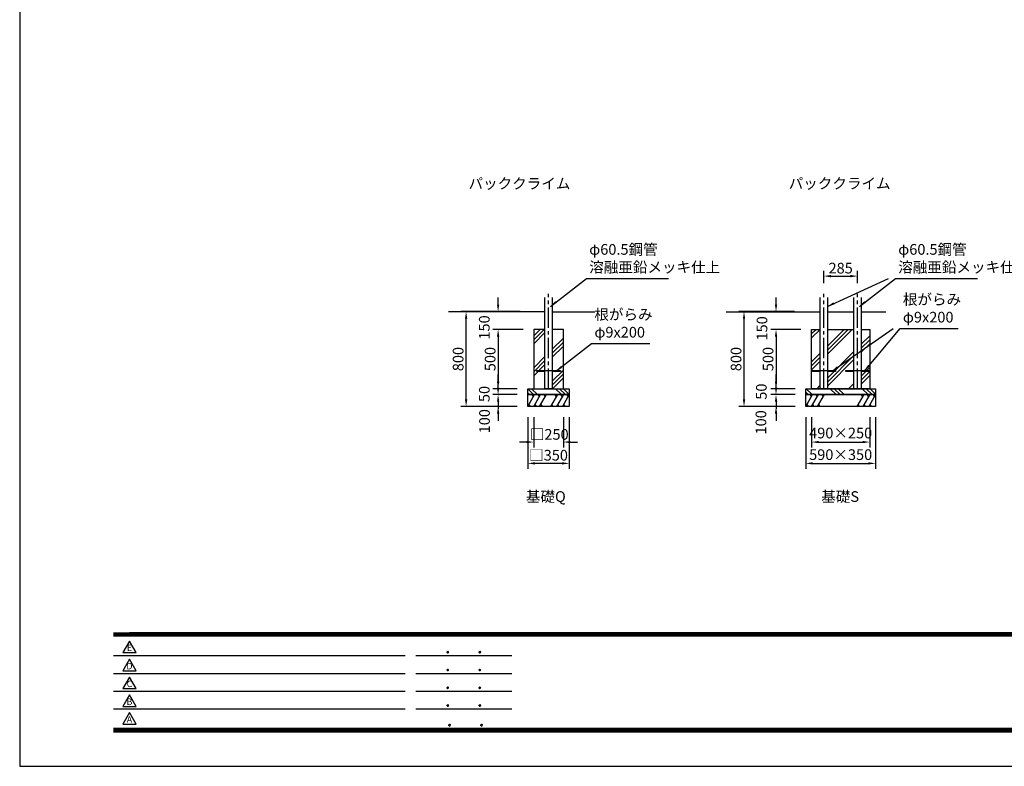
# Model space of a CAD drawing. Extents: x 0 to 29700, y 0 to 21000.
# Drawn here: x 0 to 13843, y 0 to 10500 of the extents above; entities that cross this region are included whole.
import ezdxf
from ezdxf.enums import TextEntityAlignment as Align

# ---------------------------------------------------------------- set-up
doc = ezdxf.new("R2010")
doc.units = 0
doc.header["$LTSCALE"] = 15
doc.linetypes.add('CENTER2', pattern=[28.575, 19.05, -3.175, 3.175, -3.175])
doc.layers.get('0').update_dxf_attribs({"linetype": 'CONTINUOUS'})
doc.layers.get('DEFPOINTS').update_dxf_attribs({"linetype": 'CONTINUOUS'})
for name, color, linetype in [('P001', 131, 'CONTINUOUS'), ('P019', 71, 'CONTINUOUS'), ('P919', 75, 'CONTINUOUS'), ('P_1CENTER', 2, 'CONTINUOUS'), ('P_2DIM', 6, 'CONTINUOUS'), ('P_3TEXT', 60, 'CONTINUOUS'), ('P_5DRAWFRAME', 104, 'CONTINUOUS'), ('P_7THICK', 7, 'CONTINUOUS')]:
    doc.layers.add(name, color=color, linetype=linetype)
doc.styles.add('BIGFONT', font='simplex.shx', dxfattribs={"bigfont": 'bigfont.shx'})
doc.styles.get("Standard").update_dxf_attribs({"font": 'simplex.shx', "bigfont": 'bigfont.shx'})
doc.dimstyles.new('DIMBIGFONT$0', dxfattribs={"dimscale": 50, "dimtxt": 3, "dimasz": 2, "dimexe": 1.5, "dimexo": 3, "dimgap": 0.75, "dimtad": 1, "dimdec": 1, "dimdsep": 46, "dimtxsty": 'BIGFONT', "dimcen": 0, "dimclrt": 230, "dimadec": 0, "dimazin": 0, "dimtfac": 0.6, "dimtdec": 1, "dimtofl": 0, "dimtmove": 2, "dimatfit": 3, "dimldrblk": 'DOT', "dimfxl": 1, "dimtvp": 1, "dimtolj": 1, "dimarcsym": 0})
doc.dimstyles.new('DIMBIGFONT$7', dxfattribs={"dimscale": 50, "dimtxt": 3, "dimasz": 2, "dimexe": 1.5, "dimexo": 3, "dimgap": 0.75, "dimtad": 1, "dimdec": 1, "dimdsep": 46, "dimtxsty": 'BIGFONT', "dimcen": 0, "dimclrt": 230, "dimadec": 0, "dimazin": 0, "dimtfac": 0.6, "dimtdec": 1, "dimtofl": 0, "dimtmove": 0, "dimatfit": 3, "dimfxl": 1, "dimtvp": 1, "dimtolj": 1, "dimarcsym": 0})

# ---------------------------------------------------------------- blocks, each defined once
blk = doc.blocks.new('DFP2')
at = {"color": 0}
for p, q in [((26.35, 37.5), (580.85, 37.5)), ((26.35, 37.4), (580.85, 37.4)), ((580.85, 37.3), (26.35, 37.3)), ((580.85, 37.2), (26.35, 37.2)), ((26.35, 37.1), (580.85, 37.1)), ((26.35, 37), (580.85, 37)), ((26.35, 36.9), (580.85, 36.9)), ((26.35, 36.8), (580.85, 36.8)), ((26.35, 36.7), (580.85, 36.7)), ((324.85, 37.5), (30.85, 37.5)), ((324.85, 37.3), (30.85, 37.3)), ((26.35, 31.15), (108.35, 31.15)), ((111.35, 31.15), (138.35, 31.15)), ((120.1, 32.1), (120.35, 32.35)), ((120.1, 32.1), (120.35, 31.85)), ((120.13, 31.99), (120.46, 32.32)), ((120.13, 32.21), (120.46, 31.88)), ((120.19, 32.29), (120.54, 31.94)), ((120.19, 31.91), (120.54, 32.26)), ((120.28, 32.34), (120.59, 32.03)), ((120.28, 31.86), (120.59, 32.17)), ((120.43, 32.34), (120.59, 32.18)), ((120.43, 31.86), (120.59, 32.02)), ((129.1, 32.1), (129.35, 32.35)), ((129.1, 32.1), (129.35, 31.85)), ((129.13, 31.99), (129.46, 32.32)), ((129.13, 32.21), (129.46, 31.88)), ((129.19, 32.29), (129.54, 31.94)), ((129.19, 31.91), (129.54, 32.26)), ((129.28, 32.34), (129.59, 32.03)), ((129.28, 31.86), (129.59, 32.17)), ((129.43, 32.34), (129.59, 32.18)), ((129.43, 31.86), (129.59, 32.02)), ((26.35, 26.15), (108.35, 26.15)), ((111.35, 26.15), (138.35, 26.15)), ((120.1, 27.1), (120.35, 27.35)), ((120.1, 27.1), (120.35, 26.85)), ((120.13, 26.99), (120.46, 27.32)), ((120.13, 27.21), (120.46, 26.88)), ((120.19, 27.29), (120.54, 26.94)), ((120.19, 26.91), (120.54, 27.26)), ((120.28, 27.34), (120.59, 27.03)), ((120.28, 26.86), (120.59, 27.17)), ((120.43, 27.34), (120.59, 27.18)), ((120.43, 26.86), (120.59, 27.02)), ((129.1, 27.1), (129.35, 27.35)), ((129.1, 27.1), (129.35, 26.85)), ((129.13, 26.99), (129.46, 27.32)), ((129.13, 27.21), (129.46, 26.88)), ((129.19, 27.29), (129.54, 26.94)), ((129.19, 26.91), (129.54, 27.26)), ((129.28, 27.34), (129.59, 27.03)), ((129.28, 26.86), (129.59, 27.17)), ((129.43, 27.34), (129.59, 27.18)), ((129.43, 26.86), (129.59, 27.02)), ((120.1, 22.1), (120.35, 22.35)), ((120.13, 21.99), (120.46, 22.32)), ((120.13, 22.21), (120.46, 21.88)), ((120.19, 22.29), (120.54, 21.94)), ((120.19, 21.91), (120.54, 22.26)), ((120.28, 22.34), (120.59, 22.03)), ((120.28, 21.86), (120.59, 22.17)), ((120.43, 22.34), (120.59, 22.18)), ((129.1, 22.1), (129.35, 22.35)), ((129.13, 21.99), (129.46, 22.32)), ((129.13, 22.21), (129.46, 21.88)), ((129.19, 22.29), (129.54, 21.94)), ((129.19, 21.91), (129.54, 22.26)), ((129.28, 22.34), (129.59, 22.03)), ((129.28, 21.86), (129.59, 22.17)), ((129.43, 22.34), (129.59, 22.18)), ((26.35, 21.15), (108.35, 21.15)), ((111.35, 21.15), (138.35, 21.15)), ((120.1, 22.1), (120.35, 21.85)), ((120.43, 21.86), (120.59, 22.02)), ((129.1, 22.1), (129.35, 21.85)), ((129.43, 21.86), (129.59, 22.02)), ((120.1, 17.1), (120.35, 17.35)), ((120.1, 17.1), (120.35, 16.85)), ((120.13, 16.99), (120.46, 17.32)), ((120.13, 17.21), (120.46, 16.88)), ((120.19, 17.29), (120.54, 16.94)), ((120.19, 16.91), (120.54, 17.26)), ((120.28, 17.34), (120.59, 17.03)), ((120.28, 16.86), (120.59, 17.17)), ((120.43, 17.34), (120.59, 17.18)), ((120.43, 16.86), (120.59, 17.02)), ((129.1, 17.1), (129.35, 17.35)), ((129.1, 17.1), (129.35, 16.85)), ((129.13, 16.99), (129.46, 17.32)), ((129.13, 17.21), (129.46, 16.88)), ((129.19, 17.29), (129.54, 16.94)), ((129.19, 16.91), (129.54, 17.26)), ((129.28, 17.34), (129.59, 17.03)), ((129.28, 16.86), (129.59, 17.17)), ((129.43, 17.34), (129.59, 17.18)), ((129.43, 16.86), (129.59, 17.02)), ((26.35, 16.15), (108.35, 16.15)), ((111.35, 16.15), (138.35, 16.15)), ((120.6, 11.6), (120.85, 11.85)), ((120.6, 11.6), (120.85, 11.35)), ((120.63, 11.49), (120.96, 11.82)), ((120.63, 11.71), (120.96, 11.38)), ((120.69, 11.79), (121.04, 11.44)), ((120.69, 11.41), (121.04, 11.76)), ((120.78, 11.84), (121.09, 11.53)), ((120.78, 11.36), (121.09, 11.67)), ((120.93, 11.84), (121.09, 11.68)), ((120.93, 11.36), (121.09, 11.52)), ((129.6, 11.6), (129.85, 11.85)), ((129.6, 11.6), (129.85, 11.35)), ((129.63, 11.49), (129.96, 11.82)), ((129.63, 11.71), (129.96, 11.38)), ((129.69, 11.79), (130.04, 11.44)), ((129.69, 11.41), (130.04, 11.76)), ((129.78, 11.84), (130.09, 11.53)), ((129.78, 11.36), (130.09, 11.67)), ((129.93, 11.84), (130.09, 11.68)), ((129.93, 11.36), (130.09, 11.52)), ((26.35, 10.7), (580.85, 10.7)), ((26.35, 10.6), (580.85, 10.6)), ((26.35, 10.5), (580.85, 10.5)), ((26.35, 10.4), (580.85, 10.4)), ((26.35, 10.3), (580.85, 10.3)), ((26.35, 10.2), (580.85, 10.2)), ((26.35, 10.1), (580.85, 10.1)), ((26.35, 10), (580.85, 10)), ((26.35, 9.9), (580.85, 9.9)), ((26.35, 9.8), (580.85, 9.8)), ((26.35, 9.7), (580.85, 9.7))]:
    blk.add_line(p, q, dxfattribs=at)
at = {"color": 0, "ltscale": 0.5}
for points in [[(30.86, 35.24), (28.99, 32), (32.73, 32)], [(30.87, 30.11), (29, 26.87), (32.74, 26.87)], [(30.87, 25.11), (29, 21.87), (32.74, 21.87)], [(30.87, 20.11), (29, 16.87), (32.74, 16.87)], [(30.87, 15.11), (29, 11.87), (32.74, 11.87)]]:
    blk.add_lwpolyline(points, close=True, dxfattribs=at)
at = {"layer": 'DEFPOINTS', "color": 0}
for p, q in [((0, 420), (0, 0)), ((0, 0), (594, 0))]:
    blk.add_line(p, q, dxfattribs=at)
at = {"color": 0, "ltscale": 0.5}
for s, p in [('E', (30.86, 33.08)), ('D', (30.87, 27.95)), ('C', (30.87, 22.95)), ('B', (30.87, 17.95)), ('A', (30.87, 12.95))]:
    blk.add_text(s, height=1.8, dxfattribs=at).set_placement(p, align=Align.MIDDLE)
at = {"color": 83, "ltscale": 0.5, "style": 'BIGFONT', "flags": 8}
for tag, p in [('REV05', (34.1, 32.19)), ('REV04', (34.1, 27.14)), ('REV03', (34.1, 21.89)), ('REV02', (34.1, 16.64)), ('REV01', (34.1, 11.39))]:
    blk.add_attdef(tag, text='', height=2, dxfattribs=at).set_placement(p, align=Align.BOTTOM_LEFT)
for tag, p in [('REVD5', (101.67, 32.19)), ('R5D', (116.23, 32.19)), ('R5C', (125.35, 32.19)), ('R5A', (134.48, 32.19)), ('REVD4', (101.67, 27.14)), ('R4D', (116.23, 27.14)), ('R4C', (125.35, 27.14)), ('R4A', (134.48, 27.14)), ('REVD3', (101.67, 21.89)), ('R3D', (116.23, 21.89)), ('R3C', (125.35, 21.89)), ('R3A', (134.48, 21.89)), ('REVD2', (101.67, 16.64)), ('R2D', (116.23, 16.64)), ('R2C', (125.35, 16.64)), ('R2A', (134.48, 16.64)), ('REVD1', (101.67, 11.39)), ('R1D', (116.23, 11.39)), ('R1C', (125.35, 11.39)), ('R1A', (134.48, 11.39))]:
    blk.add_attdef(tag, text='', height=2, dxfattribs=at).set_placement(p, align=Align.BOTTOM_CENTER)
at = {"color": 83, "ltscale": 0.5, "style": 'BIGFONT'}
for tag, height, p in [('PROJECT1', 4, (429.42, 29.5)), ('DATE', 3, (503.03, 29.02)), ('SCALE', 3, (542.35, 28.81)), ('PROJECT2', 4, (430.24, 20.28)), ('PROJECT3', 4, (430.24, 11.59)), ('DWGNO', 3, (513.51, 12.49))]:
    blk.add_attdef(tag, text='', height=height, dxfattribs=at).set_placement(p, align=Align.BOTTOM_CENTER)
blk = doc.blocks.new('*D28')
at = {"layer": 'DEFPOINTS', "color": 0}
for p in [(7143, 5227), (6726, 5060), (7143, 5060)]:
    blk.add_point(p, dxfattribs=at)
at = {"layer": 'P_2DIM', "color": 0, "lineweight": -2}
for p, q in [((6726, 5327), (6726, 5427)), ((6993, 5227), (6651, 5227)), ((6993, 5060), (6651, 5060)), ((6726, 4960), (6726, 4860))]:
    blk.add_line(p, q, dxfattribs=at)
at = {"layer": 'P_2DIM', "color": 0}
for points in [[(6710, 5327), (6743, 5327), (6726, 5227)], [(6743, 4960), (6710, 4960), (6726, 5060)]]:
    blk.add_solid(points, dxfattribs=at)
at = {"layer": 'P_2DIM', "color": 230, "insert": (6535, 4853), "char_height": 150, "attachment_point": 5, "rotation": 90, "style": 'BIGFONT'}
blk.add_mtext('\\A1;100', dxfattribs=at)
blk = doc.blocks.new('_DOT')
at = {"color": 0, "linetype": 'ByBlock'}
blk.add_line((-0.5, 0), (-1, 0), dxfattribs=at)
at = {"color": 0, "linetype": 'ByBlock', "const_width": 0.5}
blk.add_lwpolyline([(-0.25, 0, 1), (0.25, 0, 1)], format="xyb", close=True, dxfattribs=at)
blk = doc.blocks.new('*D29')
at = {"layer": 'DEFPOINTS', "color": 0}
for p in [(7143, 5310), (6726, 5227), (7143, 5227)]:
    blk.add_point(p, dxfattribs=at)
at = {"layer": 'P_2DIM', "color": 0, "lineweight": -2}
for p, q in [((6726, 5410), (6726, 5510)), ((6993, 5310), (6651, 5310)), ((6993, 5227), (6651, 5227)), ((6726, 5127), (6726, 5027))]:
    blk.add_line(p, q, dxfattribs=at)
at = {"layer": 'P_2DIM', "color": 0}
for points in [[(6710, 5410), (6743, 5410), (6726, 5310)], [(6743, 5127), (6710, 5127), (6726, 5227)]]:
    blk.add_solid(points, dxfattribs=at)
at = {"layer": 'P_2DIM', "color": 230, "insert": (6532, 5236), "char_height": 150, "attachment_point": 5, "rotation": 90, "style": 'BIGFONT'}
blk.add_mtext('\\A1;50', dxfattribs=at)
blk = doc.blocks.new('*D30')
at = {"layer": 'DEFPOINTS', "color": 0}
for p in [(6276, 6394), (6993, 6394), (6993, 5060)]:
    blk.add_point(p, dxfattribs=at)
at = {"layer": 'P_2DIM', "color": 0, "lineweight": -2}
for p, q in [((6843, 6394), (6201, 6394)), ((6276, 5160), (6276, 6294)), ((6843, 5060), (6201, 5060))]:
    blk.add_line(p, q, dxfattribs=at)
at = {"layer": 'P_2DIM', "color": 0}
for points in [[(6293, 6294), (6260, 6294), (6276, 6394)], [(6260, 5160), (6293, 5160), (6276, 5060)]]:
    blk.add_solid(points, dxfattribs=at)
at = {"layer": 'P_2DIM', "color": 230, "insert": (6164, 5727), "char_height": 150, "attachment_point": 5, "rotation": 90, "style": 'BIGFONT'}
blk.add_mtext('\\A1;800', dxfattribs=at)
blk = doc.blocks.new('*D31')
at = {"layer": 'DEFPOINTS', "color": 0}
for p in [(6726, 6394), (7185, 6394), (7226, 6144)]:
    blk.add_point(p, dxfattribs=at)
at = {"layer": 'P_2DIM', "color": 0, "lineweight": -2}
for p, q in [((6726, 6494), (6726, 6594)), ((7035, 6394), (6651, 6394)), ((7076, 6144), (6651, 6144)), ((6726, 6044), (6726, 5944))]:
    blk.add_line(p, q, dxfattribs=at)
at = {"layer": 'P_2DIM', "color": 0}
for points in [[(6710, 6494), (6743, 6494), (6726, 6394)], [(6743, 6044), (6710, 6044), (6726, 6144)]]:
    blk.add_solid(points, dxfattribs=at)
at = {"layer": 'P_2DIM', "color": 230, "insert": (6532, 6172), "char_height": 150, "attachment_point": 5, "rotation": 90, "style": 'BIGFONT'}
blk.add_mtext('\\A1;150', dxfattribs=at)
blk = doc.blocks.new('*D32')
at = {"layer": 'DEFPOINTS', "color": 0}
for p in [(7226, 6144), (6726, 5310), (7143, 5310)]:
    blk.add_point(p, dxfattribs=at)
at = {"layer": 'P_2DIM', "color": 0, "lineweight": -2}
for p, q in [((7076, 6144), (6651, 6144)), ((6726, 6044), (6726, 5410)), ((6993, 5310), (6651, 5310))]:
    blk.add_line(p, q, dxfattribs=at)
at = {"layer": 'P_2DIM', "color": 0}
for points in [[(6743, 6044), (6710, 6044), (6726, 6144)], [(6710, 5410), (6743, 5410), (6726, 5310)]]:
    blk.add_solid(points, dxfattribs=at)
at = {"layer": 'P_2DIM', "color": 230, "insert": (6614, 5727), "char_height": 150, "attachment_point": 5, "rotation": 90, "style": 'BIGFONT'}
blk.add_mtext('\\A1;500', dxfattribs=at)
blk = doc.blocks.new('*D33')
at = {"layer": 'DEFPOINTS', "color": 0}
for p in [(7143, 5060), (7726, 5060), (7143, 4260)]:
    blk.add_point(p, dxfattribs=at)
at = {"layer": 'P_2DIM', "color": 0, "lineweight": -2}
for p, q in [((7143, 4910), (7143, 4185)), ((7726, 4910), (7726, 4185)), ((7626, 4260), (7243, 4260))]:
    blk.add_line(p, q, dxfattribs=at)
at = {"layer": 'P_2DIM', "color": 0}
for points in [[(7243, 4277), (7243, 4244), (7143, 4260)], [(7626, 4244), (7626, 4277), (7726, 4260)]]:
    blk.add_solid(points, dxfattribs=at)
at = {"layer": 'P_2DIM', "color": 230, "insert": (7435, 4375), "char_height": 150, "attachment_point": 5, "style": 'BIGFONT'}
blk.add_mtext('\\A1;□350', dxfattribs=at)
blk = doc.blocks.new('*D34')
at = {"layer": 'DEFPOINTS', "color": 0}
for p in [(7226, 5060), (7643, 5060), (7643, 4560)]:
    blk.add_point(p, dxfattribs=at)
at = {"layer": 'P_2DIM', "color": 0, "lineweight": -2}
for p, q in [((7226, 4910), (7226, 4485)), ((7643, 4910), (7643, 4485)), ((7126, 4560), (7026, 4560)), ((7743, 4560), (7843, 4560))]:
    blk.add_line(p, q, dxfattribs=at)
at = {"layer": 'P_2DIM', "color": 0}
for points in [[(7126, 4544), (7126, 4577), (7226, 4560)], [(7743, 4577), (7743, 4544), (7643, 4560)]]:
    blk.add_solid(points, dxfattribs=at)
at = {"layer": 'P_2DIM', "color": 230, "insert": (7445, 4668), "char_height": 150, "attachment_point": 5, "style": 'BIGFONT'}
blk.add_mtext('\\A1;□250', dxfattribs=at)
blk = doc.blocks.new('*D36')
at = {"layer": 'DEFPOINTS', "color": 0}
for p in [(11050, 5227), (10633, 5060), (11050, 5060)]:
    blk.add_point(p, dxfattribs=at)
at = {"layer": 'P_2DIM', "color": 0, "lineweight": -2}
for p, q in [((10633, 5327), (10633, 5427)), ((10900, 5227), (10558, 5227)), ((10900, 5060), (10558, 5060)), ((10633, 4960), (10633, 4860))]:
    blk.add_line(p, q, dxfattribs=at)
at = {"layer": 'P_2DIM', "color": 0}
for points in [[(10617, 5327), (10650, 5327), (10633, 5227)], [(10650, 4960), (10617, 4960), (10633, 5060)]]:
    blk.add_solid(points, dxfattribs=at)
at = {"layer": 'P_2DIM', "color": 230, "insert": (10421, 4837), "char_height": 150, "attachment_point": 5, "rotation": 90, "style": 'BIGFONT'}
blk.add_mtext('\\A1;100', dxfattribs=at)
blk = doc.blocks.new('*D37')
at = {"layer": 'DEFPOINTS', "color": 0}
for p in [(11050, 5310), (10633, 5227), (11050, 5227)]:
    blk.add_point(p, dxfattribs=at)
at = {"layer": 'P_2DIM', "color": 0, "lineweight": -2}
for p, q in [((10633, 5410), (10633, 5510)), ((10900, 5310), (10558, 5310)), ((10900, 5227), (10558, 5227)), ((10633, 5127), (10633, 5027))]:
    blk.add_line(p, q, dxfattribs=at)
at = {"layer": 'P_2DIM', "color": 0}
for points in [[(10617, 5410), (10650, 5410), (10633, 5310)], [(10650, 5127), (10617, 5127), (10633, 5227)]]:
    blk.add_solid(points, dxfattribs=at)
at = {"layer": 'P_2DIM', "color": 230, "insert": (10427, 5269), "char_height": 150, "attachment_point": 5, "rotation": 90, "style": 'BIGFONT'}
blk.add_mtext('\\A1;50', dxfattribs=at)
blk = doc.blocks.new('*D38')
at = {"layer": 'DEFPOINTS', "color": 0}
for p in [(11133, 6144), (10633, 5310), (11050, 5310)]:
    blk.add_point(p, dxfattribs=at)
at = {"layer": 'P_2DIM', "color": 0, "lineweight": -2}
for p, q in [((10983, 6144), (10558, 6144)), ((10633, 6044), (10633, 5410)), ((10900, 5310), (10558, 5310))]:
    blk.add_line(p, q, dxfattribs=at)
at = {"layer": 'P_2DIM', "color": 0}
for points in [[(10650, 6044), (10617, 6044), (10633, 6144)], [(10617, 5410), (10650, 5410), (10633, 5310)]]:
    blk.add_solid(points, dxfattribs=at)
at = {"layer": 'P_2DIM', "color": 230, "insert": (10521, 5727), "char_height": 150, "attachment_point": 5, "rotation": 90, "style": 'BIGFONT'}
blk.add_mtext('\\A1;500', dxfattribs=at)
blk = doc.blocks.new('*D39')
at = {"layer": 'DEFPOINTS', "color": 0}
for p in [(10183, 6394), (11042, 6394), (11050, 5060)]:
    blk.add_point(p, dxfattribs=at)
at = {"layer": 'P_2DIM', "color": 0, "lineweight": -2}
for p, q in [((10892, 6394), (10108, 6394)), ((10183, 5160), (10183, 6294)), ((10900, 5060), (10108, 5060))]:
    blk.add_line(p, q, dxfattribs=at)
at = {"layer": 'P_2DIM', "color": 0}
for points in [[(10200, 6294), (10167, 6294), (10183, 6394)], [(10167, 5160), (10200, 5160), (10183, 5060)]]:
    blk.add_solid(points, dxfattribs=at)
at = {"layer": 'P_2DIM', "color": 230, "insert": (10071, 5727), "char_height": 150, "attachment_point": 5, "rotation": 90, "style": 'BIGFONT'}
blk.add_mtext('\\A1;800', dxfattribs=at)
blk = doc.blocks.new('*D40')
at = {"layer": 'DEFPOINTS', "color": 0}
for p in [(10633, 6394), (11042, 6394), (11133, 6144)]:
    blk.add_point(p, dxfattribs=at)
at = {"layer": 'P_2DIM', "color": 0, "lineweight": -2}
for p, q in [((10633, 6494), (10633, 6594)), ((10892, 6394), (10558, 6394)), ((10983, 6144), (10558, 6144)), ((10633, 6044), (10633, 5944))]:
    blk.add_line(p, q, dxfattribs=at)
at = {"layer": 'P_2DIM', "color": 0}
for points in [[(10617, 6494), (10650, 6494), (10633, 6394)], [(10650, 6044), (10617, 6044), (10633, 6144)]]:
    blk.add_solid(points, dxfattribs=at)
at = {"layer": 'P_2DIM', "color": 230, "insert": (10436, 6159), "char_height": 150, "attachment_point": 5, "rotation": 90, "style": 'BIGFONT'}
blk.add_mtext('\\A1;150', dxfattribs=at)
blk = doc.blocks.new('*D41')
at = {"layer": 'DEFPOINTS', "color": 0}
for p in [(11050, 5060), (12033, 5060), (12033, 4260)]:
    blk.add_point(p, dxfattribs=at)
at = {"layer": 'P_2DIM', "color": 0, "lineweight": -2}
for p, q in [((11050, 4910), (11050, 4185)), ((12033, 4910), (12033, 4185)), ((11150, 4260), (11933, 4260))]:
    blk.add_line(p, q, dxfattribs=at)
at = {"layer": 'P_2DIM', "color": 0}
for points in [[(11150, 4277), (11150, 4244), (11050, 4260)], [(11933, 4244), (11933, 4277), (12033, 4260)]]:
    blk.add_solid(points, dxfattribs=at)
at = {"layer": 'P_2DIM', "color": 230, "insert": (11542, 4383), "char_height": 150, "attachment_point": 5, "style": 'BIGFONT'}
blk.add_mtext('\\A1;590×350', dxfattribs=at)
blk = doc.blocks.new('*D42')
at = {"layer": 'DEFPOINTS', "color": 0}
for p in [(11133, 5060), (11950, 5060), (11950, 4560)]:
    blk.add_point(p, dxfattribs=at)
at = {"layer": 'P_2DIM', "color": 0, "lineweight": -2}
for p, q in [((11133, 4910), (11133, 4485)), ((11950, 4910), (11950, 4485)), ((11233, 4560), (11850, 4560))]:
    blk.add_line(p, q, dxfattribs=at)
at = {"layer": 'P_2DIM', "color": 0}
for points in [[(11233, 4577), (11233, 4544), (11133, 4560)], [(11850, 4544), (11850, 4577), (11950, 4560)]]:
    blk.add_solid(points, dxfattribs=at)
at = {"layer": 'P_2DIM', "color": 230, "insert": (11542, 4687), "char_height": 150, "attachment_point": 5, "style": 'BIGFONT'}
blk.add_mtext('\\A1;490×250', dxfattribs=at)
blk = doc.blocks.new('*D35')
at = {"layer": 'DEFPOINTS', "color": 0}
for p in [(11779, 6894), (11304, 6644), (11779, 6644)]:
    blk.add_point(p, dxfattribs=at)
at = {"layer": 'P_2DIM', "color": 0, "lineweight": -2}
for p, q in [((11304, 6794), (11304, 6969)), ((11779, 6794), (11779, 6969)), ((11404, 6894), (11679, 6894))]:
    blk.add_line(p, q, dxfattribs=at)
at = {"layer": 'P_2DIM', "color": 0}
for points in [[(11404, 6910), (11404, 6877), (11304, 6894)], [(11679, 6877), (11679, 6910), (11779, 6894)]]:
    blk.add_solid(points, dxfattribs=at)
at = {"layer": 'P_2DIM', "color": 230, "insert": (11542, 7006), "char_height": 150, "attachment_point": 5, "style": 'BIGFONT'}
blk.add_mtext('\\A1;285', dxfattribs=at)

msp = doc.modelspace()

# ---------------------------------------------------------------- hatches: boundary and pattern name
at = {"layer": 'P919'}
h = msp.add_hatch(dxfattribs=at)
h.set_pattern_fill('PLAST', color=256, scale=50, angle=45, style=0)
h.set_pattern_definition([(45, (-74835.38, 15928.28), (-224.5064, 224.5064), []), (45, (-74863.45, 15956.35), (-224.5064, 224.5064), []), (45, (-74891.5, 15984.4), (-224.5064, 224.5064), [])])
h.paths.add_polyline_path([(7384.36, 6143.69), (7226.44, 6143.69), (7226.44, 5310.36), (7384.36, 5310.36)])
h.paths.add_polyline_path([(7643.11, 6143.69), (7485.19, 6143.69), (7485.19, 5310.36), (7643.11, 5310.36)])
h = msp.add_hatch(dxfattribs=at)
h.set_pattern_fill('PLAST', color=256, scale=50, angle=45, style=0)
h.set_pattern_definition([(45, (-236273.46, 8717.63), (-224.5064, 224.5064), []), (45, (-236301.52, 8745.7), (-224.5064, 224.5064), []), (45, (-236329.6, 8773.76), (-224.5064, 224.5064), [])])
h.paths.add_polyline_path([(11253.85, 6143.69), (11133.43, 6143.69), (11133.43, 5310.36), (11253.85, 5310.36)])
h.paths.add_polyline_path([(11728.85, 6143.69), (11354.68, 6143.69), (11354.68, 5310.36), (11728.85, 5310.36)])
h.paths.add_polyline_path([(11950.1, 6143.69), (11829.68, 6143.69), (11829.68, 5310.36), (11950.1, 5310.36)])
h = msp.add_hatch(dxfattribs=at)
h.set_pattern_fill('PLAST', color=256, scale=50, angle=315, style=0)
h.set_pattern_definition([(315, (-113134.52, 16867.75), (224.5064, 224.5064), []), (315, (-113106.46, 16895.8), (224.5064, 224.5064), []), (315, (-113078.4, 16923.87), (224.5064, 224.5064), [])])
h.paths.add_polyline_path([(7143.11, 5310.36), (7726.44, 5310.36), (7726.44, 5227.02), (7143.11, 5227.02)])
h = msp.add_hatch(dxfattribs=at)
h.set_pattern_fill('PLAST', color=256, scale=50, angle=315, style=0)
h.set_pattern_definition([(315, (7063.34, 2008.23), (224.506, 224.506), []), (315, (7091.4, 2036.3), (224.506, 224.506), []), (315, (7119.47, 2064.36), (224.506, 224.506), [])])
h.paths.add_polyline_path([(11050.1, 5310.36), (12033.43, 5310.36), (12033.43, 5227.02), (11050.1, 5227.02)])

# ---------------------------------------------------------------- linework, layer by layer
at = {"layer": 'P001'}
for points in [[(7485.19, 6593.69), (7485.19, 5310.36), (7384.36, 5310.36), (7384.36, 6593.69)], [(11354.68, 6593.69), (11354.68, 5310.36), (11253.85, 5310.36), (11253.85, 6593.69)], [(11829.68, 6593.69), (11829.68, 5310.36), (11728.85, 5310.36), (11728.85, 6593.69)], [(7384.36, 5552.86), (7268.11, 5552.86), (7268.11, 5567.86), (7384.36, 5567.86)], [(7485.19, 5567.86), (7601.44, 5567.86), (7601.44, 5552.86), (7485.19, 5552.86)], [(11253.85, 5552.86), (11137.6, 5552.86), (11137.6, 5567.86), (11253.85, 5567.86)], [(11354.68, 5567.86), (11470.93, 5567.86), (11470.93, 5552.86), (11354.68, 5552.86)], [(11728.85, 5552.86), (11612.6, 5552.86), (11612.6, 5567.86), (11728.85, 5567.86)], [(11829.68, 5567.86), (11945.93, 5567.86), (11945.93, 5552.86), (11829.68, 5552.86)]]:
    msp.add_lwpolyline(points, dxfattribs=at)
at = {"layer": 'P019'}
for points in [[(7384.36, 6143.69), (7226.44, 6143.69), (7226.44, 5310.36), (7643.11, 5310.36), (7643.11, 6143.69), (7485.19, 6143.69)], [(11829.68, 6143.69), (11950.1, 6143.69), (11950.1, 5310.36), (11133.43, 5310.36), (11133.43, 6143.69), (11253.85, 6143.69)], [(11354.68, 6143.69), (11728.85, 6143.69)]]:
    msp.add_lwpolyline(points, dxfattribs=at)
for points in [[(7143.11, 5310.36), (7726.44, 5310.36), (7726.44, 5227.02), (7143.11, 5227.02)], [(11050.1, 5310.36), (12033.43, 5310.36), (12033.43, 5227.02), (11050.1, 5227.02)], [(7143.11, 5227.02), (7726.44, 5227.02), (7726.44, 5060.36), (7143.11, 5060.36)], [(11050.1, 5227.02), (12033.43, 5227.02), (12033.43, 5060.36), (11050.1, 5060.36)]]:
    msp.add_lwpolyline(points, close=True, dxfattribs=at)
at = {"layer": 'P919'}
for p, q in [((7143.11, 5060.36), (7239.33, 5227.02)), ((7222.67, 5198.15), (7206, 5227.02)), ((7226.44, 5060.36), (7322.67, 5227.02)), ((7306, 5198.15), (7289.33, 5227.02)), ((7309.77, 5060.36), (7406, 5227.02)), ((7389.33, 5198.15), (7372.67, 5227.02)), ((7559.77, 5227.02), (7463.55, 5060.36)), ((7543.11, 5198.15), (7526.44, 5227.02)), ((7643.11, 5227.02), (7546.88, 5060.36)), ((7626.44, 5198.15), (7609.77, 5227.02)), ((7726.44, 5227.02), (7630.22, 5060.36)), ((7709.77, 5198.15), (7693.11, 5227.02)), ((11050.1, 5060.36), (11146.33, 5227.02)), ((11129.66, 5198.15), (11112.99, 5227.02)), ((11133.43, 5060.36), (11229.66, 5227.02)), ((11212.99, 5198.15), (11196.33, 5227.02)), ((11216.77, 5060.36), (11312.99, 5227.02)), ((11296.33, 5198.15), (11279.66, 5227.02)), ((11866.77, 5227.02), (11770.54, 5060.36)), ((11850.1, 5198.15), (11833.43, 5227.02)), ((11950.1, 5227.02), (11853.87, 5060.36)), ((11933.43, 5198.15), (11916.77, 5227.02)), ((12033.43, 5227.02), (11937.21, 5060.36)), ((12016.77, 5198.15), (12000.1, 5227.02)), ((7159.77, 5089.22), (7176.44, 5060.36)), ((7243.11, 5089.22), (7259.77, 5060.36)), ((7326.44, 5089.22), (7343.11, 5060.36)), ((7480.22, 5089.22), (7496.88, 5060.36)), ((7563.55, 5089.22), (7580.22, 5060.36)), ((7646.88, 5089.22), (7663.55, 5060.36)), ((11066.77, 5089.22), (11083.43, 5060.36)), ((11150.1, 5089.22), (11166.77, 5060.36)), ((11233.43, 5089.22), (11250.1, 5060.36)), ((11787.21, 5089.22), (11803.87, 5060.36)), ((11870.54, 5089.22), (11887.21, 5060.36)), ((11953.87, 5089.22), (11970.54, 5060.36))]:
    msp.add_line(p, q, dxfattribs=at)
at = {"layer": 'P_1CENTER', "linetype": 'CENTER2'}
for p, q in [((7434.77, 5310.36), (7434.77, 6643.69)), ((11304.27, 5310.36), (11304.27, 6643.69)), ((11779.27, 5310.36), (11779.27, 6643.69)), ((7601.44, 5560.36), (7268.11, 5560.36)), ((11470.93, 5560.36), (11137.6, 5560.36)), ((11945.93, 5560.36), (11612.6, 5560.36))]:
    msp.add_line(p, q, dxfattribs=at)
at = {"layer": 'P_7THICK'}
for p, q in [((7384.36, 6393.69), (6026.44, 6393.69)), ((7485.19, 6393.69), (8084.77, 6393.69)), ((9933.43, 6393.69), (11253.85, 6393.69)), ((11354.68, 6393.69), (11728.85, 6393.69)), ((11829.68, 6393.69), (12179.27, 6393.69))]:
    msp.add_line(p, q, dxfattribs=at)

# ---------------------------------------------------------------- block references
at = {"layer": 'P_5DRAWFRAME', "xscale": 50, "yscale": 50, "zscale": 50}
msp.add_blockref('DFP2', (0, 0), dxfattribs=at)

# ---------------------------------------------------------------- texts
at = {"layer": 'P_3TEXT', "style": 'BIGFONT'}
for s, p in [('パッククライム', (7026, 8195.85)), ('パッククライム', (11527.36, 8197.34)), ('基礎Q', (7396.58, 3793.69)), ('基礎S', (11534.69, 3793.69))]:
    msp.add_text(s, height=150, dxfattribs=at).set_placement(p, align=Align.MIDDLE_CENTER)
at = {"layer": 'P_3TEXT', "color": 230, "char_height": 150, "attachment_point": 7, "style": 'BIGFONT'}
for s, insert in [('φ60.5鋼管\\P溶融亜鉛メッキ仕上', (8006.57, 6897.57)), ('φ60.5鋼管\\P溶融亜鉛メッキ仕上', (12351.06, 6897.57)), ('根がらみ\\Pφ9x200', (12416.55, 6194.64)), ('根がらみ\\Pφ9x200', (8079.31, 5982.87))]:
    msp.add_mtext(s, dxfattribs=dict(at, insert=insert))

# ---------------------------------------------------------------- dimensions: what is measured, and where the dimension line sits
at = {"layer": 'P_2DIM'}
dim = msp.add_linear_dim(base=(11779.27, 6893.69), p1=(11304.27, 6643.69), p2=(11779.27, 6643.69), dimstyle='DIMBIGFONT$0', override={"dimlfac": 0.6}, dxfattribs=at)
dim.commit()
dim.dimension.update_dxf_attribs({"geometry": '*D35', "text_midpoint": (11541.77, 7006.19)})
for base, p1, p2, override, picture, middle in [((6726.44, 6393.69), (7226.44, 6143.69), (7184.77, 6393.69), {"dimscale": 50, "dimlfac": 0.6}, '*D31', (6532.01, 6171.88)), ((10633.43, 6393.69), (11133.43, 6143.69), (11041.77, 6393.69), {"dimlfac": 0.6}, '*D40', (10436.15, 6159.06)), ((6726.44, 5227.02), (7143.11, 5310.36), (7143.11, 5227.02), {"dimscale": 50, "dimlfac": 0.6}, '*D29', (6532.24, 5236.28)), ((6726.44, 5060.36), (7143.11, 5227.02), (7143.11, 5060.36), {"dimscale": 50, "dimlfac": 0.6}, '*D28', (6535.14, 4853.3)), ((10633.43, 5060.36), (11050.1, 5227.02), (11050.1, 5060.36), {"dimscale": 50, "dimlfac": 0.6}, '*D36', (10420.93, 4837.11))]:
    dim = msp.add_linear_dim(base=base, p1=p1, p2=p2, angle=90, dimstyle='DIMBIGFONT$0', override=override, dxfattribs=at)
    dim.commit()
    dim.dimension.update_dxf_attribs({"geometry": picture, "text_midpoint": middle, "dimtype": 160})
for base, p1, p2, override, picture, middle in [((6276.44, 6393.69), (6993.11, 5060.36), (6993.11, 6393.69), {"dimscale": 50, "dimlfac": 0.6}, '*D30', (6163.94, 5727.02)), ((10183.43, 6393.69), (11050.1, 5060.36), (11041.77, 6393.69), {"dimscale": 50, "dimlfac": 0.6}, '*D39', (10070.93, 5727.02)), ((6726.44, 5310.36), (7226.44, 6143.69), (7143.11, 5310.36), {"dimscale": 50, "dimlfac": 0.6}, '*D32', (6613.94, 5727.02)), ((10633.43, 5310.36), (11133.43, 6143.69), (11050.1, 5310.36), {"dimlfac": 0.6}, '*D38', (10520.93, 5727.02)), ((10633.43, 5227.02), (11050.1, 5310.36), (11050.1, 5227.02), {"dimscale": 50, "dimlfac": 0.6}, '*D37', (10427.18, 5268.69))]:
    dim = msp.add_linear_dim(base=base, p1=p1, p2=p2, angle=90, dimstyle='DIMBIGFONT$0', override=override, dxfattribs=at)
    dim.commit()
    dim.dimension.update_dxf_attribs({"geometry": picture, "text_midpoint": middle})
for base, p1, p2, text, picture, middle in [((7643.11, 4560.36), (7226.44, 5060.36), (7643.11, 5060.36), '□<>', '*D34', (7445.33, 4667.73)), ((7143.11, 4260.36), (7726.44, 5060.36), (7143.11, 5060.36), '□<>', '*D33', (7434.77, 4375.07)), ((12033.43, 4260.36), (11050.1, 5060.36), (12033.43, 5060.36), '<>×350', '*D41', (11541.77, 4382.96)), ((11950.1, 4560.36), (11133.43, 5060.36), (11950.1, 5060.36), '<>×250', '*D42', (11541.77, 4686.66))]:
    dim = msp.add_linear_dim(base=base, p1=p1, p2=p2, text=text, dimstyle='DIMBIGFONT$0', override={"dimscale": 50, "dimlfac": 0.6}, dxfattribs=at)
    dim.commit()
    dim.dimension.update_dxf_attribs({"geometry": picture, "text_midpoint": middle, "dimtype": 160})

# ---------------------------------------------------------------- leaders
at = {"layer": 'P_2DIM', "annotation_type": 0, "has_hookline": 1, "hookline_direction": 0}
for points, text_width in [([(7460.78, 6467.56), (7967.07, 6860.07), (7969.07, 6860.07)], 1114.29), ([(11805.27, 6467.56), (12311.56, 6860.07), (12313.56, 6860.07)], 1114.29), ([(11870.76, 5552.86), (12377.05, 6157.14), (12379.05, 6157.14)], 778.57), ([(7533.52, 5552.86), (8039.81, 5945.37), (8041.81, 5945.37)], 778.57)]:
    msp.add_leader(points, dimstyle='DIMBIGFONT$7', dxfattribs=dict(at, text_width=text_width))
at = {"layer": 'P_2DIM'}
for points in [[(11354.68, 6467.81), (12213.56, 6860.07)], [(11414.95, 5552.86), (12279.05, 6157.14)]]:
    msp.add_leader(points, dimstyle='DIMBIGFONT$7', dxfattribs=at)

doc.saveas('drawing.dxf')
